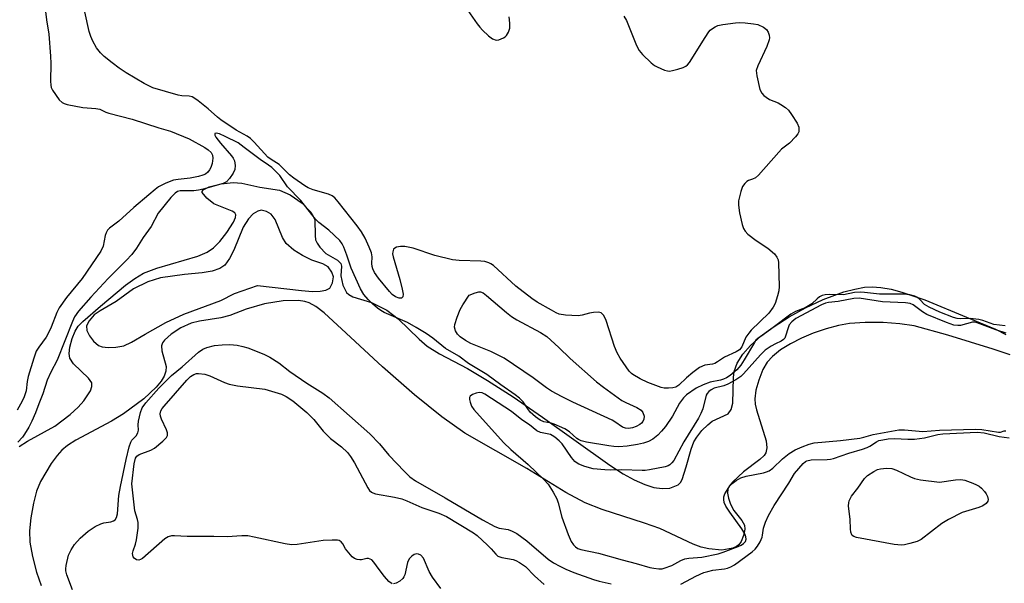
# Model space of a CAD drawing. Units: inches. Extents: x 1261761 to 1267761, y 485454 to 489455.
# Drawn here: x 1262319 to 1262587, y 488197 to 488351 of the extents above; entities that cross this region are included whole.
import ezdxf

# ---------------------------------------------------------------- set-up
doc = ezdxf.new("R2010")
doc.units = ezdxf.units.IN
doc.header["$MEASUREMENT"] = 0
for name, color, linetype in [('HYDRO-Stream Poly Centerlines', 142, 'Continuous'), ('HYDRO-Water Body', 4, 'Continuous'), ('Undefined', 1, 'Continuous')]:
    doc.layers.add(name, color=color, linetype=linetype)

msp = doc.modelspace()

# ---------------------------------------------------------------- linework, layer by layer
at = {"layer": 'HYDRO-Stream Poly Centerlines'}
for points in [[(1262318.79, 488234.56), (1262321.09, 488236.08), (1262328.52, 488240.15), (1262332.67, 488243.33), (1262334.82, 488245.34), (1262336.41, 488247.08), (1262338.2, 488249.74), (1262338.59, 488250.92), (1262338.56, 488251.93), (1262337.65, 488253.26), (1262333.62, 488257.11), (1262332.6, 488258.64), (1262332.42, 488259.99), (1262332.6, 488261.65), (1262333.24, 488264.08), (1262334.05, 488266.08), (1262334.89, 488267.37), (1262336.11, 488268.69), (1262340.92, 488272.87), (1262347.74, 488278.55), (1262350.3, 488280.41), (1262352.65, 488281.83), (1262356.29, 488283.27), (1262367.53, 488286.53), (1262370.07, 488287.61), (1262371.8, 488288.74), (1262373.49, 488290.51), (1262375.44, 488292.93), (1262377.26, 488295.77), (1262377.8, 488297.03), (1262377.89, 488297.74), (1262377.56, 488298.29), (1262376.82, 488298.78), (1262371.87, 488300.81), (1262369.95, 488302.3), (1262368.66, 488303.85), (1262368.65, 488304.16), (1262368.98, 488304.62), (1262370.62, 488305.42), (1262373.84, 488306.21), (1262377.13, 488306.6), (1262379.5, 488306.38), (1262384.37, 488305.34), (1262389.79, 488304.5), (1262392.64, 488303.26), (1262395.97, 488300.92), (1262398.33, 488298.46), (1262399.09, 488297.25), (1262399.41, 488296.39), (1262399.47, 488292.15), (1262399.61, 488291), (1262400.05, 488290.02), (1262400.76, 488288.96), (1262402.43, 488287.19), (1262405.6, 488285.38), (1262406.52, 488284.48), (1262406.65, 488283.73), (1262406.5, 488281.17), (1262407.08, 488278.56), (1262408.06, 488276.58), (1262408.65, 488276.03), (1262409.8, 488275.42), (1262414.83, 488273.85), (1262419.08, 488271.77), (1262422.18, 488269.39), (1262427.85, 488263.83), (1262430.07, 488261.91), (1262433.43, 488259.84), (1262441.09, 488255.83), (1262446.52, 488252.61), (1262453.48, 488248.11), (1262461.51, 488242.61), (1262470.02, 488236.53), (1262479.86, 488229.46), (1262483.51, 488227.17), (1262486.5, 488225.53), (1262489.41, 488224.23), (1262491.87, 488223.44), (1262494.16, 488223.09), (1262496.22, 488223.25), (1262498.51, 488224.11), (1262499.1, 488224.73), (1262499.58, 488225.63), (1262500.65, 488229.02), (1262502.04, 488233.86), (1262502.8, 488235.87), (1262503.58, 488237.18), (1262504.98, 488238.95), (1262506.56, 488240.54), (1262507.76, 488241.46), (1262512.16, 488243.54), (1262513, 488244.72), (1262513.42, 488246.43), (1262513.6, 488253.38), (1262513.8, 488255.09), (1262514.59, 488257.28), (1262516.12, 488259.74), (1262518.21, 488262.12), (1262521.05, 488264.68), (1262524.64, 488267.33), (1262528.8, 488269.95), (1262533.26, 488272.39), (1262538.06, 488274.7), (1262543.69, 488276.73), (1262546.68, 488277.54), (1262549.29, 488278.05), (1262551.44, 488278.16), (1262553.77, 488277.99), (1262556.57, 488277.48), (1262559.49, 488276.72), (1262565.78, 488274.56), (1262577.14, 488269.9), (1262585.02, 488266.55), (1262587.85, 488265.12)], [(1262589.08, 488259.62), (1262584.38, 488261.1), (1262572.05, 488264.97), (1262562.84, 488267.51), (1262558.93, 488268.09), (1262554.4, 488268.38), (1262549.5, 488268.4), (1262545.21, 488268.13), (1262542.2, 488267.61), (1262538.83, 488266.71), (1262535.29, 488265.47), (1262532.13, 488264.12), (1262529.13, 488262.6), (1262526.45, 488260.93), (1262524.23, 488259.18), (1262522.76, 488257.58), (1262521.61, 488255.61), (1262520.46, 488252.7), (1262519.72, 488249.97), (1262519.41, 488247.56), (1262519.51, 488246.18), (1262519.85, 488244.62), (1262522.49, 488236.18), (1262522.72, 488234.22), (1262522.45, 488232.89), (1262521.93, 488232.12), (1262520.81, 488231.03), (1262516.33, 488227.66), (1262513.33, 488224.9), (1262512.51, 488223.87), (1262512.02, 488222.92), (1262511.95, 488221.85), (1262512.2, 488220.54), (1262512.8, 488218.83), (1262513.64, 488217.14), (1262515.88, 488214.38), (1262516.58, 488213.17), (1262516.68, 488212.05), (1262516.35, 488210.32), (1262515.7, 488208.68), (1262515.07, 488207.75), (1262514.39, 488207.27), (1262513.45, 488206.89), (1262510.45, 488206.3), (1262506.83, 488206.65), (1262504.81, 488207.17), (1262502.62, 488207.98), (1262493.52, 488212.18), (1262489.31, 488213.7), (1262477.81, 488217.43), (1262473.13, 488219.24), (1262467.87, 488222.08), (1262457.21, 488228.58), (1262440.3, 488238.25), (1262434.05, 488242.65), (1262426.57, 488248.67), (1262417.82, 488256.33), (1262408, 488265.48), (1262401.99, 488271.03), (1262399.67, 488272.77), (1262397.84, 488273.78), (1262396.65, 488274.16), (1262394.99, 488274.41), (1262390.81, 488274.33), (1262385.72, 488273.5), (1262380.7, 488272.09), (1262376.24, 488270.31), (1262373.74, 488269.72), (1262367.93, 488268.81), (1262365.69, 488268.25), (1262362.84, 488266.94), (1262360.22, 488265.25), (1262358.44, 488263.63), (1262357.87, 488262.82), (1262357.59, 488262.05), (1262357.71, 488260.7), (1262358.87, 488256.44), (1262358.77, 488255.13), (1262358.3, 488253.8), (1262357.5, 488252.44), (1262356.15, 488250.77), (1262352.73, 488247.58), (1262347.27, 488243.52), (1262343.92, 488241.47), (1262334.25, 488236.35), (1262331.99, 488234.89), (1262330.41, 488233.6), (1262329.11, 488232.14), (1262327.49, 488229.93), (1262324.6, 488225.08), (1262323.54, 488222.38), (1262322.67, 488219.14), (1262321.92, 488215.1), (1262321.56, 488211.6), (1262321.71, 488208.48), (1262322.39, 488204.55), (1262323.51, 488200.28), (1262324.81, 488196.69)]]:
    msp.add_lwpolyline(points, dxfattribs=at)
msp.add_lwpolyline([(1262345.16, 488261.7), (1262347.28, 488262.09), (1262349.42, 488263.03), (1262353.12, 488265.27), (1262358.8, 488268.38), (1262363.65, 488270.71), (1262373.75, 488274.38), (1262377.5, 488276.32), (1262383.75, 488278.46), (1262395.81, 488277.13), (1262398.73, 488276.89), (1262400.89, 488276.92), (1262402.44, 488277.2), (1262403.5, 488277.8), (1262404.19, 488279.25), (1262404.46, 488280.91), (1262404.02, 488282.18), (1262403.02, 488283.62), (1262401.63, 488284.43), (1262398.56, 488285.42), (1262396.03, 488286.7), (1262393.68, 488288.16), (1262391.62, 488289.94), (1262390.59, 488291.61), (1262388.59, 488296.54), (1262387.5, 488297.97), (1262386.2, 488298.68), (1262384.81, 488299.03), (1262383.86, 488298.74), (1262382.62, 488298.01), (1262381.34, 488296.67), (1262379.89, 488294.39), (1262377.36, 488288.17), (1262376.13, 488285.83), (1262374.85, 488284.03), (1262373.54, 488283.13), (1262371.44, 488282.43), (1262368.66, 488281.96), (1262363.91, 488281.51), (1262357.36, 488280.62), (1262353.88, 488279.46), (1262349.96, 488277.56), (1262345.26, 488274.16), (1262340.83, 488271.62), (1262339.21, 488270.46), (1262337.85, 488268.86), (1262337.12, 488267.47), (1262337.24, 488266.21), (1262337.99, 488264.75), (1262339.06, 488263.36), (1262340.41, 488262.14), (1262341.41, 488261.75), (1262343.03, 488261.57)], close=True, dxfattribs=at)
at = {"layer": 'HYDRO-Water Body'}
for points in [[(1262318.79, 488234.56, 0), (1262321.09, 488236.08, 0), (1262328.52, 488240.15, 0), (1262332.67, 488243.33, 0), (1262334.82, 488245.34, 0), (1262336.41, 488247.08, 0), (1262338.2, 488249.74, 0), (1262338.59, 488250.92, 0), (1262338.56, 488251.93, 0), (1262337.65, 488253.26, 0), (1262333.62, 488257.11, 0), (1262332.6, 488258.64, 0), (1262332.42, 488259.99, 0), (1262332.6, 488261.65, 0), (1262333.24, 488264.08, 0), (1262334.05, 488266.08, 0), (1262334.89, 488267.37, 0), (1262336.11, 488268.69, 0), (1262340.92, 488272.87, 0), (1262347.74, 488278.55, 0), (1262350.3, 488280.41, 0), (1262352.65, 488281.83, 0), (1262356.29, 488283.27, 0), (1262367.53, 488286.53, 0), (1262370.07, 488287.61, 0), (1262371.8, 488288.74, 0), (1262373.49, 488290.51, 0), (1262375.44, 488292.93, 0), (1262377.26, 488295.77, 0), (1262377.8, 488297.03, 0), (1262377.89, 488297.74, 0), (1262377.56, 488298.29, 0), (1262376.82, 488298.78, 0), (1262371.87, 488300.81, 0), (1262369.95, 488302.3, 0), (1262368.66, 488303.85, 0), (1262368.65, 488304.16, 0), (1262368.98, 488304.62, 0), (1262370.62, 488305.42, 0), (1262373.84, 488306.21, 0), (1262377.13, 488306.6, 0), (1262379.5, 488306.38, 0), (1262384.37, 488305.34, 0), (1262389.79, 488304.5, 0), (1262392.64, 488303.26, 0), (1262395.97, 488300.92, 0), (1262398.33, 488298.46, 0), (1262399.09, 488297.25, 0), (1262399.41, 488296.39, 0), (1262399.47, 488292.15, 0), (1262399.61, 488291, 0), (1262400.05, 488290.02, 0), (1262400.76, 488288.96, 0), (1262402.43, 488287.19, 0), (1262405.6, 488285.38, 0), (1262406.52, 488284.48, 0), (1262406.65, 488283.73, 0), (1262406.5, 488281.17, 0), (1262407.08, 488278.56, 0), (1262408.06, 488276.58, 0), (1262408.65, 488276.03, 0), (1262409.8, 488275.42, 0), (1262414.83, 488273.85, 0), (1262419.08, 488271.77, 0), (1262422.18, 488269.39, 0), (1262427.85, 488263.83, 0), (1262430.07, 488261.91, 0), (1262433.43, 488259.84, 0), (1262441.09, 488255.83, 0), (1262446.52, 488252.61, 0), (1262453.48, 488248.11, 0), (1262461.51, 488242.61, 0), (1262470.02, 488236.53, 0), (1262479.86, 488229.46, 0), (1262483.51, 488227.17, 0), (1262486.5, 488225.53, 0), (1262489.41, 488224.23, 0), (1262491.87, 488223.44, 0), (1262494.16, 488223.09, 0), (1262496.22, 488223.25, 0), (1262498.51, 488224.11, 0), (1262499.1, 488224.73, 0), (1262499.58, 488225.63, 0), (1262500.65, 488229.02, 0), (1262502.04, 488233.86, 0), (1262502.8, 488235.87, 0), (1262503.58, 488237.18, 0), (1262504.98, 488238.95, 0), (1262506.56, 488240.54, 0), (1262507.76, 488241.46, 0), (1262512.16, 488243.54, 0), (1262513, 488244.72, 0), (1262513.42, 488246.43, 0), (1262513.6, 488253.38, 0), (1262513.8, 488255.09, 0), (1262514.59, 488257.28, 0), (1262516.12, 488259.74, 0), (1262518.21, 488262.12, 0), (1262521.05, 488264.68, 0), (1262524.64, 488267.33, 0), (1262528.8, 488269.95, 0), (1262533.26, 488272.39, 0), (1262538.06, 488274.7, 0), (1262543.69, 488276.73, 0), (1262546.68, 488277.54, 0), (1262549.29, 488278.05, 0), (1262551.44, 488278.16, 0), (1262553.77, 488277.99, 0), (1262556.57, 488277.48, 0), (1262559.49, 488276.72, 0), (1262565.78, 488274.56, 0), (1262577.14, 488269.9, 0), (1262585.02, 488266.55, 0), (1262587.85, 488265.12, 0)], [(1262589.08, 488259.62, 0), (1262584.38, 488261.1, 0), (1262572.05, 488264.97, 0), (1262562.84, 488267.51, 0), (1262558.93, 488268.09, 0), (1262554.4, 488268.38, 0), (1262549.5, 488268.4, 0), (1262545.21, 488268.13, 0), (1262542.2, 488267.61, 0), (1262538.83, 488266.71, 0), (1262535.29, 488265.47, 0), (1262532.13, 488264.12, 0), (1262529.13, 488262.6, 0), (1262526.45, 488260.93, 0), (1262524.23, 488259.18, 0), (1262522.76, 488257.58, 0), (1262521.61, 488255.61, 0), (1262520.46, 488252.7, 0), (1262519.72, 488249.97, 0), (1262519.41, 488247.56, 0), (1262519.51, 488246.18, 0), (1262519.85, 488244.62, 0), (1262522.49, 488236.18, 0), (1262522.72, 488234.22, 0), (1262522.45, 488232.89, 0), (1262521.93, 488232.12, 0), (1262520.81, 488231.03, 0), (1262516.33, 488227.66, 0), (1262513.33, 488224.9, 0), (1262512.51, 488223.87, 0), (1262512.02, 488222.92, 0), (1262511.95, 488221.85, 0), (1262512.2, 488220.54, 0), (1262512.8, 488218.83, 0), (1262513.64, 488217.14, 0), (1262515.88, 488214.38, 0), (1262516.58, 488213.17, 0), (1262516.68, 488212.05, 0), (1262516.35, 488210.32, 0), (1262515.7, 488208.68, 0), (1262515.07, 488207.75, 0), (1262514.39, 488207.27, 0), (1262513.45, 488206.89, 0), (1262510.45, 488206.3, 0), (1262506.83, 488206.65, 0), (1262504.81, 488207.17, 0), (1262502.62, 488207.98, 0), (1262493.52, 488212.18, 0), (1262489.31, 488213.7, 0), (1262477.81, 488217.43, 0), (1262473.13, 488219.24, 0), (1262467.87, 488222.08, 0), (1262457.21, 488228.58, 0), (1262440.3, 488238.25, 0), (1262434.05, 488242.65, 0), (1262426.57, 488248.67, 0), (1262417.82, 488256.33, 0), (1262408, 488265.48, 0), (1262401.99, 488271.03, 0), (1262399.67, 488272.77, 0), (1262397.84, 488273.78, 0), (1262396.65, 488274.16, 0), (1262394.99, 488274.41, 0), (1262390.81, 488274.33, 0), (1262385.72, 488273.5, 0), (1262380.7, 488272.09, 0), (1262376.24, 488270.31, 0), (1262373.74, 488269.72, 0), (1262367.93, 488268.81, 0), (1262365.69, 488268.25, 0), (1262362.84, 488266.94, 0), (1262360.22, 488265.25, 0), (1262358.44, 488263.63, 0), (1262357.87, 488262.82, 0), (1262357.59, 488262.05, 0), (1262357.71, 488260.7, 0), (1262358.87, 488256.44, 0), (1262358.77, 488255.13, 0), (1262358.3, 488253.8, 0), (1262357.5, 488252.44, 0), (1262356.15, 488250.77, 0), (1262352.73, 488247.58, 0), (1262347.27, 488243.52, 0), (1262343.92, 488241.47, 0), (1262334.25, 488236.35, 0), (1262331.99, 488234.89, 0), (1262330.41, 488233.6, 0), (1262329.11, 488232.14, 0), (1262327.49, 488229.93, 0), (1262324.6, 488225.08, 0), (1262323.54, 488222.38, 0), (1262322.67, 488219.14, 0), (1262321.92, 488215.1, 0), (1262321.56, 488211.6, 0), (1262321.71, 488208.48, 0), (1262322.39, 488204.55, 0), (1262323.51, 488200.28, 0), (1262324.81, 488196.69, 0)]]:
    msp.add_polyline3d(points, dxfattribs=at)
msp.add_polyline3d([(1262377.5, 488276.32, 0), (1262383.75, 488278.46, 0), (1262395.81, 488277.13, 0), (1262398.73, 488276.89, 0), (1262400.89, 488276.92, 0), (1262402.44, 488277.2, 0), (1262403.5, 488277.8, 0), (1262404.19, 488279.25, 0), (1262404.46, 488280.91, 0), (1262404.02, 488282.18, 0), (1262403.02, 488283.62, 0), (1262401.63, 488284.43, 0), (1262398.56, 488285.42, 0), (1262396.03, 488286.7, 0), (1262393.68, 488288.16, 0), (1262391.62, 488289.94, 0), (1262390.59, 488291.61, 0), (1262388.59, 488296.54, 0), (1262387.5, 488297.97, 0), (1262386.2, 488298.68, 0), (1262384.81, 488299.03, 0), (1262383.86, 488298.74, 0), (1262382.62, 488298.01, 0), (1262381.34, 488296.67, 0), (1262379.89, 488294.39, 0), (1262377.36, 488288.17, 0), (1262376.13, 488285.83, 0), (1262374.85, 488284.03, 0), (1262373.54, 488283.13, 0), (1262371.44, 488282.43, 0), (1262368.66, 488281.96, 0), (1262363.91, 488281.51, 0), (1262357.36, 488280.62, 0), (1262353.88, 488279.46, 0), (1262349.96, 488277.56, 0), (1262345.26, 488274.16, 0), (1262340.83, 488271.62, 0), (1262339.21, 488270.46, 0), (1262337.85, 488268.86, 0), (1262337.12, 488267.47, 0), (1262337.24, 488266.21, 0), (1262337.99, 488264.75, 0), (1262339.06, 488263.36, 0), (1262340.41, 488262.14, 0), (1262341.41, 488261.75, 0), (1262343.03, 488261.57, 0), (1262345.16, 488261.7, 0), (1262347.28, 488262.09, 0), (1262349.42, 488263.03, 0), (1262353.12, 488265.27, 0), (1262358.8, 488268.38, 0), (1262363.65, 488270.71, 0), (1262373.75, 488274.38, 0)], close=True, dxfattribs=at)
at = {"layer": 'Undefined'}
for points, elevation in [([(1262438.57, 488357.27), (1262443.69, 488349.87), (1262444.42, 488348.92), (1262445.17, 488348.1), (1262446.78, 488346.58), (1262447.9, 488345.81), (1262448.84, 488345.46), (1262449.59, 488345.53), (1262450.83, 488346.02), (1262451.28, 488346.3), (1262451.67, 488346.66), (1262452.27, 488347.62), (1262452.6, 488348.68), (1262452.61, 488350.07), (1262452.43, 488351.76)], 190), ([(1262325.97, 488353.27), (1262326.21, 488350.95), (1262326.84, 488347.04), (1262327.3, 488341.02), (1262327.37, 488339.02), (1262327.35, 488334.27), (1262327.42, 488333.11), (1262327.54, 488332.55), (1262327.89, 488331.78), (1262329.71, 488329.15), (1262330.52, 488328.39), (1262331.01, 488328.14), (1262331.82, 488327.9), (1262336.13, 488327.09), (1262339.7, 488326.82), (1262340.75, 488326.61), (1262342.42, 488325.79), (1262343.23, 488325.5), (1262349.63, 488323.89), (1262356.82, 488321.52), (1262360.04, 488320.56), (1262365.11, 488318.5), (1262369.44, 488316.16), (1262370.36, 488315.53), (1262371.12, 488314.8), (1262371.53, 488314.02), (1262371.61, 488313.21), (1262371.44, 488311.78), (1262371.08, 488310.73), (1262370.7, 488310.02), (1262370.23, 488309.39), (1262369.62, 488308.91), (1262368.9, 488308.57), (1262367.71, 488308.22), (1262365.45, 488307.77), (1262362.15, 488307.44), (1262360.88, 488307.21), (1262358.78, 488306.43), (1262356.76, 488305.44), (1262355.82, 488304.72), (1262354.12, 488303.19), (1262350.03, 488299.77), (1262345.92, 488296.06), (1262343.44, 488294.16), (1262342.88, 488293.55), (1262342.5, 488292.86), (1262342.22, 488292.12), (1262341.69, 488289.19), (1262341.06, 488287.89), (1262335.95, 488280.45), (1262331.7, 488275.22), (1262329.72, 488272.42), (1262329.04, 488271.17), (1262327.5, 488267.1), (1262326.71, 488265.39), (1262326.12, 488264.45), (1262324.1, 488261.72), (1262323.43, 488260.59), (1262322.74, 488258.71), (1262321.22, 488253.67), (1262320.95, 488252.28), (1262320.66, 488249.75), (1262320.16, 488248.15), (1262319.63, 488246.95), (1262318.2, 488244.47)], 190), ([(1262483.67, 488351.96), (1262484.45, 488350.74), (1262487.15, 488343.94), (1262487.87, 488342.57), (1262488.76, 488341.53), (1262491.1, 488339.25), (1262492.01, 488338.51), (1262492.74, 488338.1), (1262494.79, 488337.23), (1262495.58, 488337.03), (1262496.13, 488337), (1262496.99, 488337.13), (1262498.43, 488337.53), (1262499.84, 488337.99), (1262500.62, 488338.35), (1262501.05, 488338.7), (1262501.58, 488339.35), (1262505.86, 488346.17), (1262506.87, 488347.65), (1262507.25, 488348.1), (1262507.87, 488348.62), (1262508.55, 488349.06), (1262509.28, 488349.41), (1262510.67, 488349.73), (1262514.12, 488350.15), (1262515.28, 488350.2), (1262516.74, 488350.11), (1262519.08, 488349.88), (1262520.23, 488349.66), (1262521.75, 488348.98), (1262522.6, 488348.31), (1262523.02, 488347.61), (1262523.29, 488346.82), (1262523.39, 488346.01), (1262523.32, 488345.5), (1262522.65, 488343.72), (1262520.2, 488338.45), (1262519.79, 488337.11), (1262519.91, 488335.69), (1262520.8, 488331.96), (1262521.29, 488330.96), (1262521.84, 488330.36), (1262522.48, 488329.83), (1262523.44, 488329.26), (1262525.79, 488328.29), (1262526.54, 488327.91), (1262527.73, 488327.07), (1262528.59, 488326.3), (1262529.44, 488325.17), (1262530.95, 488322.74), (1262531.38, 488321.73), (1262531.45, 488320.93), (1262531.38, 488320.41), (1262531.18, 488319.91), (1262530.5, 488319.01), (1262528.85, 488317.35), (1262526.72, 488315.65), (1262525.91, 488314.89), (1262520.44, 488308.58), (1262519.55, 488307.87), (1262518.81, 488307.51), (1262517.68, 488307.12), (1262517.24, 488306.86), (1262516.65, 488306.35), (1262516.03, 488305.49), (1262515.58, 488304.12), (1262514.99, 488301.55), (1262514.92, 488300.4), (1262515.27, 488298.36), (1262515.99, 488295.15), (1262516.32, 488294.03), (1262516.73, 488293.31), (1262517.53, 488292.52), (1262519.81, 488290.77), (1262523, 488288.64), (1262524.76, 488287.1), (1262525.45, 488286.24), (1262525.74, 488285.5), (1262525.87, 488284.66), (1262526.08, 488278.23), (1262525.98, 488277.09), (1262525.63, 488275.71), (1262524.91, 488273.55), (1262524.4, 488272.55), (1262523.19, 488271), (1262518.43, 488266.33), (1262517.73, 488265.54), (1262516.99, 488264.37), (1262515.82, 488261.77), (1262515.24, 488261), (1262514.34, 488260.4), (1262511.11, 488259), (1262509.22, 488257.65), (1262508.53, 488257.26), (1262507.9, 488257.07), (1262505.76, 488256.78), (1262504.31, 488256.14), (1262502.49, 488254.79), (1262500.74, 488253.28), (1262498.69, 488251.33), (1262497.83, 488250.75), (1262497.02, 488250.55), (1262495.86, 488250.47), (1262494.68, 488250.53), (1262493.83, 488250.72), (1262490.27, 488252.09), (1262488.16, 488253.07), (1262486.18, 488254.19), (1262485.73, 488254.53), (1262485.16, 488255.16), (1262482.7, 488258.71), (1262481.82, 488260.18), (1262481.17, 488261.84), (1262478.83, 488268.96), (1262478.21, 488270.28), (1262477.9, 488270.72), (1262477.53, 488271.05), (1262476.82, 488271.23), (1262475.43, 488271.17), (1262474.3, 488270.95), (1262472.35, 488270.37), (1262471.22, 488270.22), (1262467.73, 488270.44), (1262466.02, 488270.72), (1262465.21, 488271.05), (1262463.91, 488271.75), (1262460.05, 488273.96), (1262458.58, 488274.93), (1262454.24, 488278.33), (1262448.13, 488283.92), (1262447.42, 488284.43), (1262446.89, 488284.7), (1262445.8, 488285.01), (1262444.68, 488285.16), (1262438.76, 488285.33), (1262436.99, 488285.52), (1262432.13, 488286.72), (1262426.23, 488288.64), (1262423.91, 488289.11), (1262422.76, 488289.18), (1262421.71, 488288.93), (1262421.25, 488288.7), (1262420.9, 488288.38), (1262420.64, 488287.67), (1262420.61, 488287.12), (1262420.73, 488286.33), (1262422.63, 488280.11), (1262423.22, 488277.54), (1262423.46, 488276.15), (1262423.43, 488275.45), (1262423.34, 488275.28), (1262423.03, 488275.06), (1262422.38, 488275.04), (1262421.43, 488275.42), (1262420.52, 488276.04), (1262419.73, 488276.83), (1262416.81, 488280.47), (1262415.71, 488282.05), (1262415.21, 488283.01), (1262415.01, 488283.72), (1262414.95, 488284.48), (1262415.01, 488286.32), (1262414.83, 488287.38), (1262414.22, 488289), (1262413.14, 488291.39), (1262412.1, 488293.12), (1262410.94, 488294.76), (1262405.8, 488301.31), (1262404.83, 488302.42), (1262404.18, 488302.93), (1262403.15, 488303.4), (1262398.97, 488304.63), (1262397.61, 488305.11), (1262396.66, 488305.66), (1262393.67, 488307.77), (1262392.51, 488308.71), (1262389.67, 488311.51), (1262387.52, 488312.84), (1262386.61, 488313.54), (1262382.85, 488317.6), (1262381.82, 488318.59), (1262380.94, 488319.22), (1262378, 488320.91), (1262373.76, 488323.66), (1262372.86, 488324.39), (1262370.34, 488326.73), (1262367.61, 488328.89), (1262366.44, 488329.71), (1262365.94, 488329.96), (1262365.18, 488330.17), (1262363.11, 488330.22), (1262362.1, 488330.38), (1262355.26, 488332.41), (1262352.83, 488333.64), (1262347.97, 488336.55), (1262346.06, 488337.78), (1262344.11, 488339.22), (1262341.98, 488340.94), (1262340.98, 488341.92), (1262339.89, 488343.31), (1262338.83, 488345.12), (1262338.28, 488346.42), (1262337.86, 488347.77), (1262336.72, 488353.12)], 190), ([(1262587.68, 488267.53), (1262584.62, 488267.87), (1262581.62, 488268.96), (1262580.47, 488269.25), (1262578.15, 488269.48), (1262575.41, 488269.39), (1262574.6, 488269.5), (1262573.56, 488269.77), (1262569.82, 488271.24), (1262566.91, 488272.57), (1262565.72, 488273.36), (1262564.41, 488274.71), (1262563.75, 488275.22), (1262563.01, 488275.58), (1262561.66, 488275.95), (1262559.96, 488276.1), (1262553.44, 488276.1), (1262549.29, 488276.58), (1262548.16, 488276.64), (1262546.56, 488276.55), (1262543.56, 488275.95), (1262539.77, 488276.09), (1262538.62, 488275.99), (1262537.8, 488275.74), (1262537.04, 488275.37), (1262536.37, 488274.86), (1262534.91, 488273.53), (1262534.09, 488272.93), (1262533.1, 488272.45), (1262530.49, 488271.4), (1262529.2, 488270.7), (1262524.42, 488267.09), (1262520.2, 488264.08), (1262519.71, 488263.58), (1262519.29, 488262.97), (1262516.51, 488258.22), (1262515.58, 488256.8), (1262514.46, 488255.48), (1262512.68, 488253.93), (1262511.67, 488253.3), (1262510.87, 488252.94), (1262510.02, 488252.69), (1262507.25, 488252.16), (1262505.3, 488251.42), (1262503.44, 488250.47), (1262500.74, 488248.65), (1262499.93, 488247.83), (1262498.88, 488246.43), (1262496.94, 488242.89), (1262495.03, 488240.02), (1262493.99, 488238.79), (1262492.95, 488237.72), (1262491.63, 488236.58), (1262490.42, 488235.94), (1262489.09, 488235.52), (1262487.43, 488235.16), (1262484.56, 488234.7), (1262482.32, 488234.51), (1262480.98, 488234.56), (1262479.55, 488234.77), (1262473.48, 488235.8), (1262472.06, 488236.14), (1262471.33, 488236.48), (1262470.86, 488236.79), (1262468.88, 488238.59), (1262467.61, 488239.42), (1262464.68, 488240.66), (1262463.86, 488240.92), (1262461.84, 488241.35), (1262460.89, 488241.76), (1262459.57, 488242.71), (1262458.18, 488243.98), (1262457.51, 488244.83), (1262456.25, 488246.76), (1262455.25, 488247.8), (1262454.08, 488248.7), (1262450.17, 488251.37), (1262446.3, 488254.23), (1262441.36, 488257.27), (1262438.64, 488259.26), (1262435.05, 488261.3), (1262431.59, 488264.12), (1262429.73, 488265.4), (1262427.07, 488267.04), (1262424.67, 488268.37), (1262418.36, 488271.12), (1262417.45, 488271.64), (1262416.51, 488272.32), (1262415.18, 488273.46), (1262413.92, 488274.68), (1262412.8, 488276.09), (1262411.84, 488277.57), (1262409.31, 488283.21), (1262408.16, 488286.76), (1262407.36, 488288.92), (1262406.86, 488289.91), (1262406.21, 488290.76), (1262403.23, 488293.55), (1262400.5, 488295.69), (1262399.56, 488296.57), (1262395.55, 488301.66), (1262391.93, 488305.42), (1262389.83, 488308.49), (1262387.66, 488310.65), (1262386.74, 488311.36), (1262384.5, 488312.83), (1262380.18, 488316.18), (1262378.49, 488317.37), (1262375, 488319.17), (1262373.39, 488319.84), (1262372.46, 488320.07), (1262372.17, 488319.98), (1262372.11, 488319.79), (1262372.16, 488319.51), (1262372.43, 488319), (1262373.71, 488317.36), (1262376.66, 488313.9), (1262377.13, 488313.24), (1262377.47, 488312.52), (1262377.7, 488311.22), (1262377.63, 488310.18), (1262377.15, 488309.14), (1262376.13, 488307.68), (1262375.36, 488306.82), (1262374.43, 488306.3), (1262368.99, 488304.79), (1262367.68, 488304.48), (1262366.43, 488304.33), (1262362.67, 488304.34), (1262361.99, 488304.14), (1262361.36, 488303.73), (1262360.17, 488302.48), (1262356.66, 488298.19), (1262354.73, 488294.57), (1262352.59, 488291.56), (1262350.75, 488288.66), (1262349.51, 488286.98), (1262348, 488285.31), (1262343.08, 488280.44), (1262338.33, 488275.33), (1262334.94, 488271.48), (1262333.9, 488269.99), (1262333.33, 488268.72), (1262329.15, 488258.17), (1262327.42, 488254.85), (1262326.42, 488252.69), (1262325.25, 488248.94), (1262324.1, 488246.25), (1262323.22, 488243.78), (1262322.22, 488241.54), (1262321.39, 488239.85), (1262320.26, 488237.91), (1262319.71, 488237.18), (1262318.38, 488235.8)], 188), ([(1262587.97, 488265.47), (1262585.18, 488266.37), (1262580.08, 488268.36), (1262579.28, 488268.51), (1262578.74, 488268.49), (1262575.51, 488267.63), (1262574.73, 488267.59), (1262573.69, 488267.7), (1262571.65, 488268.39), (1262566.32, 488270.6), (1262565.12, 488271.29), (1262562.56, 488273.22), (1262561.73, 488273.62), (1262560.51, 488273.8), (1262554.2, 488274.08), (1262547.85, 488275.08), (1262546.41, 488274.92), (1262542.1, 488274.14), (1262539.5, 488273.83), (1262538.67, 488273.65), (1262537.62, 488273.21), (1262530.56, 488269.47), (1262529.48, 488268.63), (1262528.8, 488267.75), (1262528.46, 488266.94), (1262527.78, 488264.69), (1262527.56, 488264.17), (1262527.26, 488263.74), (1262526.62, 488263.29), (1262525.07, 488262.61), (1262523.83, 488261.94), (1262522.19, 488260.86), (1262520.94, 488259.62), (1262516.29, 488254.39), (1262515.61, 488253.72), (1262514.27, 488252.79), (1262512.03, 488251.56), (1262510.99, 488251.17), (1262508.32, 488250.48), (1262507.51, 488250.08), (1262506.89, 488249.61), (1262506.4, 488249.04), (1262506.16, 488248.55), (1262505.19, 488244.9), (1262504.67, 488243.57), (1262504.01, 488242.29), (1262500.08, 488235.9), (1262497.29, 488230.73), (1262496.8, 488230.11), (1262496.22, 488229.6), (1262495.78, 488229.33), (1262494.98, 488229.04), (1262490.66, 488228.19), (1262489.5, 488228.03), (1262488.64, 488228.01), (1262483.11, 488228.21), (1262479.96, 488228.14), (1262478.51, 488228.2), (1262475.33, 488228.52), (1262473.08, 488229.15), (1262471.44, 488229.77), (1262470.94, 488230.04), (1262470.34, 488230.52), (1262469.44, 488231.56), (1262466.84, 488235.34), (1262466.03, 488236.18), (1262464.89, 488237.13), (1262464.16, 488237.6), (1262463.65, 488237.82), (1262460.95, 488238.44), (1262459.97, 488238.87), (1262458, 488240.51), (1262455.88, 488241.9), (1262453.08, 488244.15), (1262445.8, 488248.87), (1262445.02, 488249.23), (1262444.22, 488249.35), (1262443.41, 488249.18), (1262442.38, 488248.76), (1262441.78, 488248.33), (1262441.59, 488247.93), (1262441.57, 488247.45), (1262441.73, 488246.66), (1262442.12, 488245.59), (1262442.75, 488244.65), (1262450.84, 488235.68), (1262452.83, 488233.8), (1262457.56, 488229.68), (1262461.83, 488225.61), (1262463.01, 488224.3), (1262464.44, 488222.09), (1262465.43, 488220.3), (1262465.8, 488219.2), (1262466.76, 488215.31), (1262468.52, 488210.59), (1262469.36, 488208.68), (1262469.98, 488207.78), (1262470.52, 488207.19), (1262471.18, 488206.74), (1262471.99, 488206.47), (1262476.8, 488205.52), (1262483.26, 488203.68), (1262487.06, 488202.71), (1262490.78, 488201.57), (1262491.88, 488201.37), (1262493.27, 488201.23), (1262494.1, 488201.26), (1262494.64, 488201.37), (1262496.75, 488202.16), (1262499.27, 488203.51), (1262500.31, 488203.95), (1262501.45, 488204.14), (1262504.98, 488204.41), (1262509.45, 488205.3), (1262510.81, 488205.75), (1262514.89, 488207.32), (1262515.65, 488207.68), (1262516.34, 488208.14), (1262516.85, 488208.71), (1262517.01, 488209.27), (1262516.95, 488209.97), (1262516.68, 488210.74), (1262515.84, 488212.13), (1262512.55, 488216.67), (1262511.53, 488218.34), (1262511.08, 488219.33), (1262510.94, 488220.1), (1262510.99, 488220.87), (1262511.27, 488221.66), (1262511.82, 488222.67), (1262512.62, 488223.88), (1262513.19, 488224.51), (1262514.36, 488225.36), (1262515.62, 488226.06), (1262517.01, 488226.49), (1262521.8, 488227.45), (1262522.6, 488227.67), (1262523.32, 488227.97), (1262524.35, 488228.69), (1262526.96, 488231.22), (1262528.8, 488232.68), (1262530.45, 488233.72), (1262532.33, 488234.51), (1262534.25, 488235.21), (1262535.59, 488235.55), (1262542.79, 488236.22), (1262548.08, 488236.9), (1262549.11, 488237.12), (1262551.64, 488237.87), (1262558.68, 488239.14), (1262560.23, 488239.16), (1262565.21, 488238.69), (1262569.73, 488239), (1262579.55, 488239.28), (1262581.33, 488239.21), (1262585.87, 488238.51), (1262586.4, 488238.54), (1262587.41, 488238.82), (1262587.87, 488238.86)], 186), ([(1262333.29, 488195.47), (1262331.8, 488199.59), (1262331.5, 488200.69), (1262331.46, 488201.25), (1262331.55, 488202.1), (1262332.25, 488204.93), (1262332.95, 488206.45), (1262333.9, 488207.87), (1262335.41, 488209.55), (1262337.55, 488211.54), (1262339.49, 488212.77), (1262341.03, 488213.54), (1262341.84, 488213.75), (1262343.77, 488214.05), (1262344.53, 488214.31), (1262344.95, 488214.59), (1262345.36, 488215.2), (1262345.62, 488216.25), (1262346, 488221.23), (1262346.38, 488223.71), (1262347.95, 488231.06), (1262348.76, 488234.46), (1262349.19, 488235.78), (1262349.53, 488236.33), (1262350.7, 488237.48), (1262351.18, 488238.28), (1262351.3, 488239.04), (1262351.21, 488240.49), (1262351.29, 488241.46), (1262351.82, 488243.83), (1262352.3, 488245.15), (1262353.29, 488246.5), (1262356.85, 488250.5), (1262360.33, 488253.95), (1262363.19, 488256.33), (1262367.7, 488260.36), (1262368.91, 488261.17), (1262369.94, 488261.63), (1262372.06, 488262.14), (1262374.14, 488262.36), (1262376.2, 488262.4), (1262378.2, 488262.22), (1262379.79, 488261.88), (1262381.13, 488261.48), (1262385.54, 488259.74), (1262387.15, 488258.99), (1262389.61, 488257.37), (1262392.6, 488255.09), (1262397.22, 488251.88), (1262401.58, 488249.17), (1262403.3, 488247.88), (1262414.42, 488238.07), (1262417.06, 488235.28), (1262419.59, 488232.22), (1262423.83, 488227.77), (1262425.3, 488226.34), (1262426.84, 488225.22), (1262434.95, 488220.58), (1262445.16, 488214.59), (1262448.49, 488212.79), (1262449.67, 488212.34), (1262452.13, 488211.94), (1262453.21, 488211.53), (1262454.5, 488210.87), (1262457.19, 488208.87), (1262463.02, 488203.89), (1262464.46, 488202.9), (1262466.27, 488201.92), (1262467.87, 488201.16), (1262470.05, 488200.24), (1262475.38, 488198.27), (1262476.92, 488197.84), (1262480.24, 488197.1)], 188), ([(1262420.46, 488197.17), (1262419.63, 488197.81), (1262418.44, 488199.14), (1262416.93, 488201.02), (1262415.52, 488203.08), (1262414.97, 488203.64), (1262414.53, 488203.9), (1262414.05, 488204.05), (1262413.57, 488204.05), (1262412.15, 488203.68), (1262411.66, 488203.65), (1262410.93, 488203.78), (1262410.22, 488204.06), (1262409.58, 488204.53), (1262408.64, 488205.57), (1262407.8, 488206.71), (1262407.04, 488208.01), (1262406.63, 488208.55), (1262406.07, 488208.93), (1262405.55, 488209.05), (1262404.1, 488209.08), (1262401.69, 488208.95), (1262394.57, 488207.88), (1262393.09, 488207.77), (1262391.34, 488208.03), (1262382.9, 488209.9), (1262381.15, 488210.2), (1262379.53, 488210.19), (1262375.47, 488209.91), (1262371.91, 488210), (1262364.58, 488210.02), (1262361.14, 488210.22), (1262360.29, 488210.2), (1262359.38, 488209.96), (1262358.48, 488209.4), (1262352.37, 488204.04), (1262351.91, 488203.76), (1262351.42, 488203.61), (1262350.73, 488203.72), (1262350.15, 488204.12), (1262349.87, 488204.49), (1262349.74, 488204.91), (1262349.72, 488205.38), (1262349.84, 488206.12), (1262350.5, 488207.95), (1262350.78, 488209.09), (1262351.19, 488212.36), (1262351.24, 488213.83), (1262351.08, 488214.65), (1262350.34, 488217), (1262349.53, 488224.45), (1262350.14, 488229.85), (1262350.53, 488231.37), (1262350.87, 488231.92), (1262351.5, 488232.37), (1262354.71, 488233.58), (1262355.72, 488234.11), (1262357.99, 488236.01), (1262358.97, 488237.05), (1262359.25, 488237.61), (1262359.22, 488238.32), (1262358.96, 488239.11), (1262357.6, 488242.06), (1262357.31, 488242.87), (1262357.22, 488243.53), (1262357.39, 488244.31), (1262357.78, 488244.97), (1262358.28, 488245.61), (1262364.52, 488252.71), (1262365.51, 488253.65), (1262366.41, 488254.22), (1262367.13, 488254.46), (1262367.66, 488254.53), (1262369.4, 488254.31), (1262370.81, 488253.9), (1262374.74, 488252.03), (1262376.06, 488251.58), (1262378.34, 488251.18), (1262385.74, 488250.26), (1262390.33, 488248.82), (1262391.57, 488248.2), (1262393.42, 488247), (1262397.21, 488243.9), (1262399.14, 488241.98), (1262401.72, 488238.75), (1262402.82, 488237.55), (1262403.67, 488236.79), (1262406.64, 488234.48), (1262408.3, 488232.97), (1262409.15, 488231.86), (1262410.2, 488230.17), (1262413.84, 488223.32), (1262414.33, 488222.6), (1262414.85, 488222.12), (1262415.22, 488221.91), (1262415.93, 488221.7), (1262421.13, 488220.77), (1262423.15, 488220.3), (1262424.52, 488219.76), (1262428.56, 488217.92), (1262433.25, 488216.43), (1262435.35, 488215.48), (1262442.69, 488211.06), (1262443.71, 488210.36), (1262446.51, 488207.71), (1262447.54, 488206.64), (1262448.74, 488205.2), (1262449.34, 488204.69), (1262450.37, 488204.28), (1262453.49, 488203.76), (1262454.27, 488203.48), (1262455.25, 488202.96), (1262456.86, 488201.83), (1262459.33, 488199.31), (1262462, 488196.97)], 190), ([(1262499.21, 488197.06), (1262500.77, 488197.83), (1262503.35, 488199.25), (1262505.51, 488200.18), (1262506.6, 488200.53), (1262507.95, 488200.85), (1262511.13, 488201.21), (1262511.94, 488201.38), (1262512.85, 488201.73), (1262513.86, 488202.33), (1262518.65, 488205.82), (1262519.47, 488206.56), (1262520.14, 488207.38), (1262520.85, 488208.58), (1262521.4, 488209.85), (1262521.54, 488210.38), (1262521.77, 488212.29), (1262522.34, 488213.94), (1262523.18, 488215.75), (1262524.67, 488218.52), (1262528.64, 488224.59), (1262530.24, 488227.21), (1262532.56, 488229.92), (1262533.19, 488230.47), (1262533.62, 488230.72), (1262534.74, 488230.96), (1262539.17, 488231.04), (1262540.05, 488231.11), (1262540.87, 488231.29), (1262545.08, 488232.79), (1262548.74, 488233.85), (1262550.07, 488234.31), (1262550.81, 488234.68), (1262552.56, 488235.89), (1262553.27, 488236.21), (1262554.28, 488236.45), (1262555.74, 488236.65), (1262557.46, 488236.77), (1262561.13, 488236.56), (1262562.97, 488236.59), (1262565.68, 488236.98), (1262569.31, 488237.82), (1262570.69, 488238.06), (1262580.05, 488238.5), (1262581.94, 488238.35), (1262586.05, 488237.35), (1262588.78, 488236.97)], 188), ([(1262433.73, 488195.86), (1262431.5, 488198.98), (1262430.55, 488200.47), (1262429.01, 488204.17), (1262428.34, 488204.91), (1262427.72, 488205.23), (1262427.22, 488205.29), (1262426.47, 488205.13), (1262425.82, 488204.72), (1262425.11, 488203.96), (1262424.69, 488202.97), (1262423.92, 488199.57), (1262423.71, 488199.05), (1262423.4, 488198.6), (1262422.56, 488197.88), (1262421.61, 488197.32), (1262420.9, 488197.1)], 190)]:
    msp.add_lwpolyline(points, dxfattribs=dict(at, elevation=elevation))
at = {"layer": 'Undefined', "elevation": 190}
for points in [[(1262484.94, 488239.54), (1262484.13, 488239.6), (1262483.35, 488239.85), (1262481.25, 488241.31), (1262480.53, 488241.73), (1262469.79, 488246.68), (1262466.85, 488248.13), (1262463.98, 488249.72), (1262462.63, 488250.55), (1262458.98, 488253.33), (1262451.05, 488258.72), (1262447.44, 488260.46), (1262441.93, 488262.72), (1262440.49, 488263.52), (1262439.02, 488264.5), (1262438.33, 488265.2), (1262437.8, 488266.12), (1262437.52, 488267.1), (1262437.6, 488267.91), (1262438.19, 488269.82), (1262439.03, 488271.96), (1262439.74, 488273.2), (1262441.49, 488275.83), (1262443.12, 488276.52), (1262444.1, 488276.79), (1262444.6, 488276.78), (1262445.29, 488276.47), (1262446.19, 488275.8), (1262451.67, 488271.11), (1262453.03, 488270.04), (1262454.53, 488269.14), (1262460.95, 488265.67), (1262462.66, 488264.56), (1262465.96, 488261.62), (1262469.05, 488258.58), (1262476.26, 488252.26), (1262478.1, 488250.74), (1262483.17, 488247.16), (1262484.19, 488246.6), (1262487.19, 488245.24), (1262488.4, 488244.47), (1262488.89, 488243.84), (1262489.21, 488242.84), (1262489.17, 488242.09), (1262488.84, 488241.39), (1262488.51, 488240.97), (1262488.08, 488240.61), (1262487.08, 488240.03), (1262486.02, 488239.68)], [(1262569.78, 488224.82), (1262574.17, 488225.47), (1262575.62, 488225.56), (1262576.71, 488225.37), (1262578.84, 488224.62), (1262579.88, 488224.17), (1262580.6, 488223.73), (1262581.24, 488223.18), (1262582.02, 488222.36), (1262582.51, 488221.66), (1262582.85, 488220.91), (1262583, 488220.15), (1262582.91, 488219.68), (1262582.46, 488219.04), (1262581.57, 488218.37), (1262580.47, 488217.95), (1262575.92, 488216.55), (1262572.19, 488214.67), (1262570.43, 488213.56), (1262564.75, 488209.22), (1262563.7, 488208.71), (1262561.71, 488208.14), (1262560.27, 488207.81), (1262559.4, 488207.7), (1262557.45, 488207.86), (1262547.16, 488209.79), (1262546.4, 488210.04), (1262546, 488210.31), (1262545.85, 488210.5), (1262545.58, 488211.24), (1262545.46, 488212.1), (1262545.41, 488214.67), (1262545, 488218.4), (1262545.03, 488219.23), (1262545.16, 488219.77), (1262545.75, 488221.03), (1262547.49, 488223.22), (1262549.31, 488225.89), (1262550.14, 488226.65), (1262551.82, 488227.76), (1262552.83, 488228.29), (1262553.64, 488228.53), (1262555.35, 488228.7), (1262556.77, 488228.62), (1262558.08, 488228.16), (1262561.88, 488226.28), (1262562.92, 488225.85), (1262564.61, 488225.5)]]:
    msp.add_lwpolyline(points, close=True, dxfattribs=at)

doc.saveas('drawing.dxf')
